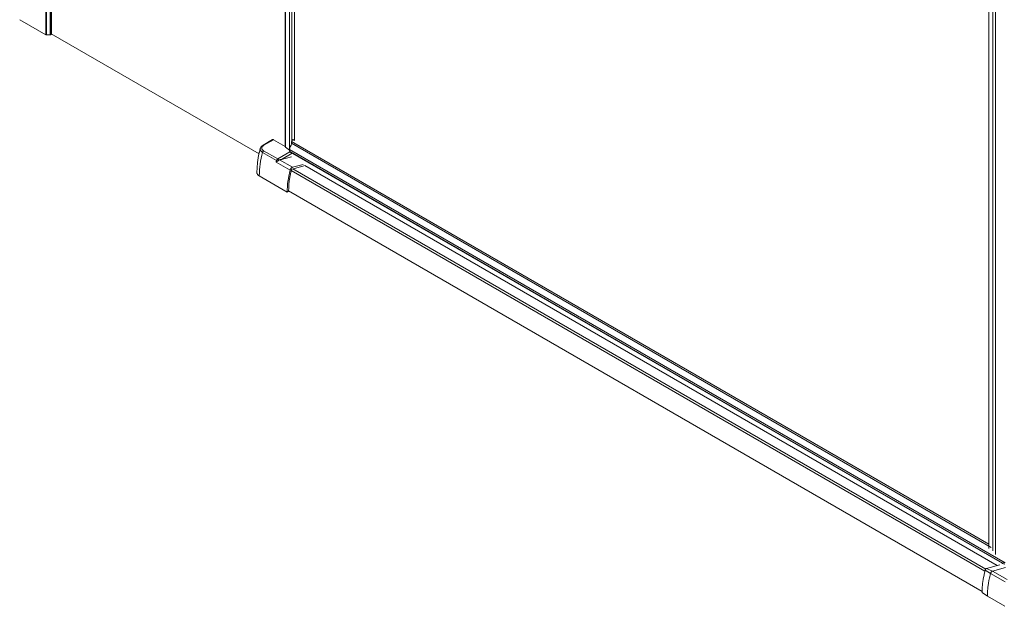
# Model space of a CAD drawing. Extents: x -0.38 to 0.38, y 0 to 1.23.
# Drawn here: x -0.37 to 0, y 0 to 0.22 of the extents above; entities that cross this region are included whole.
import ezdxf

# ---------------------------------------------------------------- set-up
doc = ezdxf.new("R2010")
doc.units = 0

msp = doc.modelspace()

# ---------------------------------------------------------------- linework, layer by layer
at = {"lineweight": 13}
for points in [[(-0.00702, 1.00653), (-0.00702, 0.02217)], [(-0.36259, 0.2172), (-0.36259, 0.29865)], [(-0.2739, 0.17458), (-0.2739, 0.24494)], [(-0.27038, 0.17693), (-0.27038, 0.24568)], [(-0.37467, 0.22269), (-0.37137, 0.22078)], [(-0.37138, 0.22078), (-0.36806, 0.21887)], [(-0.36805, 0.21887), (-0.36473, 0.21699)], [(-0.36473, 0.21699), (-0.3645, 0.21694)], [(-0.3645, 0.21694), (-0.3631, 0.21694)], [(-0.3631, 0.21694), (-0.363, 0.21695), (-0.36289, 0.21699)], [(-0.36288, 0.21699), (-0.36265, 0.21713)], [(-0.28387, 0.17181), (-0.36271, 0.21731)], [(-0.2787, 0.17719), (-0.28229, 0.1751)], [(-0.27835, 0.17716), (-0.27847, 0.1772), (-0.27857, 0.17722), (-0.2787, 0.17719)], [(-0.2739, 0.17459), (-0.27835, 0.17717)], [(-0.27181, 0.17492), (-0.27172, 0.17513), (-0.27168, 0.17524), (-0.27161, 0.1755), (-0.2716, 0.17564), (-0.27158, 0.1758)], [(-0.00604, 0.02249), (-0.27158, 0.1758), (-0.27154, 0.1765), (-0.00703, 0.0238)], [(-0.27153, 0.17651), (-0.27145, 0.17679)], [(-0.27141, 0.17677), (-0.27135, 0.17688), (-0.27128, 0.17698), (-0.27115, 0.17712)], [(-0.27115, 0.17713), (-0.27104, 0.17721)], [(-0.27104, 0.17721), (-0.27038, 0.17683)], [(-0.27038, 0.17694), (-0.2709, 0.17724)], [(-0.28339, 0.17385), (-0.28373, 0.17251), (-0.28376, 0.17237), (-0.28415, 0.17047), (-0.28418, 0.17026), (-0.28445, 0.16854), (-0.28447, 0.16836), (-0.28462, 0.16663), (-0.28463, 0.16647), (-0.28469, 0.16471)], [(-0.28229, 0.1751), (-0.28263, 0.17489), (-0.28273, 0.1748), (-0.28293, 0.17461), (-0.28301, 0.17452), (-0.28316, 0.17431), (-0.28322, 0.17421), (-0.28332, 0.174), (-0.28339, 0.17385)], [(-0.2739, 0.17458), (-0.27387, 0.17448), (-0.27381, 0.17439)], [(-0.2738, 0.17438), (-0.27235, 0.17318)], [(-0.27204, 0.17441), (-0.27213, 0.17422), (-0.27218, 0.17411), (-0.27223, 0.174), (-0.27226, 0.1739), (-0.2723, 0.17379), (-0.27233, 0.1737), (-0.27235, 0.17351)], [(-0.27235, 0.17301), (-0.27235, 0.17321)], [(-0.27234, 0.17349), (-0.27234, 0.17338), (-0.27232, 0.17327), (-0.27229, 0.17316), (-0.27224, 0.17306), (-0.2722, 0.17296), (-0.27211, 0.17275)], [(-0.27234, 0.17301), (-0.27234, 0.17291), (-0.27232, 0.1728), (-0.27224, 0.17263)], [(-0.27207, 0.1725), (-0.27217, 0.17255)], [(-0.27181, 0.17238), (-0.2719, 0.17241), (-0.27208, 0.17249)], [(-0.00204, 0.01664), (-0.00192, 0.01654), (-0.00181, 0.01647), (-0.0017, 0.0164), (-0.27208, 0.17249)], [(-0.27193, 0.17461), (-0.27204, 0.17441)], [(-0.27196, 0.17256), (-0.27187, 0.17248)], [(-0.27181, 0.17492), (-0.27184, 0.17482), (-0.27189, 0.17473), (-0.27194, 0.17461)], [(-0.27188, 0.17248), (-0.2718, 0.17238)], [(-0.2767, 0.16915), (-0.2768, 0.16909), (-0.27689, 0.16904), (-0.27698, 0.16899), (-0.27707, 0.16892), (-0.27715, 0.16886), (-0.27724, 0.1688), (-0.27738, 0.16869)], [(-0.27641, 0.16936), (-0.2765, 0.16929), (-0.27657, 0.16922), (-0.27671, 0.16914)], [(-0.27607, 0.16954), (-0.27618, 0.16951), (-0.27628, 0.16946), (-0.27641, 0.16936)], [(-0.27149, 0.17074), (-0.2754, 0.1697), (-0.27567, 0.16962), (-0.2758, 0.16958), (-0.27607, 0.16953)], [(-0.27317, 0.1573), (-0.28378, 0.16343), (-0.28411, 0.16365), (-0.2842, 0.16373), (-0.28438, 0.16391), (-0.28445, 0.16401), (-0.28457, 0.16421), (-0.28461, 0.1643), (-0.28467, 0.16452), (-0.28469, 0.16471)], [(-0.27208, 0.16564), (-0.27233, 0.16465), (-0.27237, 0.16447), (-0.27257, 0.16351), (-0.2726, 0.16331), (-0.27273, 0.16249), (-0.27275, 0.16232), (-0.27288, 0.16148), (-0.27289, 0.16136), (-0.27302, 0.16038), (-0.27303, 0.1602), (-0.2731, 0.1594), (-0.2731, 0.1593), (-0.27316, 0.1583)], [(-0.27158, 0.16572), (-0.27188, 0.16441), (-0.27191, 0.16429), (-0.27217, 0.16294), (-0.27219, 0.1628), (-0.27239, 0.16158), (-0.2724, 0.16145), (-0.27252, 0.16025), (-0.27252, 0.16014), (-0.27262, 0.1589)], [(-0.27119, 0.16671), (-0.27128, 0.16667), (-0.27138, 0.16662), (-0.27147, 0.16657), (-0.27155, 0.16651), (-0.27163, 0.16643), (-0.27171, 0.16635), (-0.27178, 0.16626), (-0.27185, 0.16617), (-0.27191, 0.16607), (-0.27196, 0.16598), (-0.272, 0.16589), (-0.27204, 0.16579), (-0.27209, 0.16563)], [(-0.2713, 0.16605), (-0.2714, 0.166), (-0.27148, 0.16592), (-0.27153, 0.16584), (-0.27158, 0.16572)], [(-0.26635, 0.16738), (-0.2713, 0.16605)], [(-0.26712, 0.1678), (-0.27119, 0.1667)], [(-0.27316, 0.1583), (-0.27318, 0.15731)], [(-0.27317, 0.15731), (-0.27265, 0.15761)], [(-0.27261, 0.1589), (-0.27264, 0.15761)], [(-0.00952, 0.00585), (-0.27264, 0.15777)], [(-0.00276, 0.01594), (-0.00782, 0.01459)], [(-0.00204, 0.01665), (-0.00194, 0.01663)], [(-0.00195, 0.01663), (-0.00185, 0.01662), (-0.00172, 0.01662), (-0.00162, 0.01662), (-0.00137, 0.01665)], [(-0.00141, 0.01628), (-0.0009, 0.01623)], [(-0.00138, 0.01666), (-0.00111, 0.01669)], [(-0.00838, 0.01392), (-0.00877, 0.01224), (-0.0088, 0.01208), (-0.00909, 0.01049), (-0.00912, 0.01034), (-0.00933, 0.00879), (-0.00935, 0.00865), (-0.00948, 0.00706)], [(-0.00635, 0.01262), (-0.00677, 0.01084), (-0.00681, 0.01062), (-0.00708, 0.00912), (-0.0071, 0.00893), (-0.00732, 0.00739), (-0.00734, 0.00723), (-0.00746, 0.00572), (-0.00747, 0.00558), (-0.00752, 0.00405)], [(-0.00556, 0.01357), (-0.00567, 0.01352), (-0.00578, 0.01346), (-0.00586, 0.01339), (-0.00595, 0.01332), (-0.00602, 0.01323), (-0.00609, 0.01314), (-0.00616, 0.01306), (-0.00622, 0.01298), (-0.00627, 0.01287), (-0.00631, 0.01276), (-0.00636, 0.01262)], [(-0.00062, 0.01489), (-0.00555, 0.01356)], [(-0.00949, 0.00704), (-0.00953, 0.00543)], [(-0.00953, 0.00543), (-0.00752, 0.00405)], [(-0.00089, 0.0002), (-0.00752, 0.00404)]]:
    msp.add_lwpolyline(points, dxfattribs=at)
at = {"lineweight": 5}
for points in [[(-0.00699, 1.00647), (-0.00699, 0.02214)], [(-0.00542, 1.00536), (-0.00542, 0.02123)], [(-0.00447, 1.00446), (-0.00447, 0.01988)], [(-0.36473, 0.21699), (-0.36473, 0.29986)], [(-0.3645, 0.21694), (-0.3645, 0.29973)], [(-0.3631, 0.21694), (-0.3631, 0.29894)], [(-0.36288, 0.21699), (-0.36288, 0.29881)], [(-0.36265, 0.21713), (-0.36265, 0.29868)], [(-0.2738, 0.17439), (-0.2738, 0.24497)], [(-0.27235, 0.17365), (-0.27235, 0.24561)], [(-0.27138, 0.17684), (-0.27138, 0.24632)], [(-0.27857, 0.17722), (-0.27838, 0.17716), (-0.28199, 0.17507)], [(-0.27857, 0.17722), (-0.27869, 0.17718)], [(-0.27391, 0.17457), (-0.27837, 0.17715)], [(-0.28378, 0.16343), (-0.28374, 0.1646), (-0.28368, 0.16573), (-0.28358, 0.16685), (-0.28344, 0.16794), (-0.28328, 0.16905), (-0.28305, 0.17015), (-0.28281, 0.17127), (-0.28254, 0.17237)], [(-0.2834, 0.17381), (-0.28341, 0.1737), (-0.28341, 0.17359), (-0.28341, 0.17349), (-0.28339, 0.17338), (-0.28336, 0.17327), (-0.28332, 0.17317), (-0.28326, 0.17307), (-0.2832, 0.17298), (-0.28312, 0.17288), (-0.28305, 0.17279), (-0.28295, 0.1727), (-0.28287, 0.17262), (-0.28279, 0.17256), (-0.28269, 0.17248), (-0.28253, 0.17237)], [(-0.28199, 0.17507), (-0.28222, 0.17492), (-0.28232, 0.17484), (-0.28242, 0.17474), (-0.28249, 0.17467), (-0.28264, 0.1745), (-0.2827, 0.17439), (-0.28275, 0.17429), (-0.28279, 0.17417), (-0.28281, 0.17406), (-0.28282, 0.17394), (-0.28281, 0.17383), (-0.28279, 0.17372), (-0.28276, 0.17363), (-0.28271, 0.17354), (-0.28266, 0.17344), (-0.2826, 0.17336), (-0.28253, 0.17328), (-0.28244, 0.1732), (-0.28234, 0.17312), (-0.28226, 0.17305), (-0.28211, 0.17296)], [(-0.28211, 0.17296), (-0.28236, 0.17273), (-0.28254, 0.17238)], [(-0.28253, 0.17237), (-0.27722, 0.16931)], [(-0.28199, 0.17507), (-0.2822, 0.17512)], [(-0.28211, 0.17297), (-0.27679, 0.1699)], [(-0.27219, 0.17256), (-0.27679, 0.1699)], [(-0.27131, 0.17204), (-0.2754, 0.16969)], [(-0.27234, 0.1735), (-0.00082, 0.01673)], [(-0.27196, 0.17256), (-0.00185, 0.01662)], [(-0.27722, 0.16932), (-0.27731, 0.16902), (-0.27739, 0.16869)], [(-0.27208, 0.16563), (-0.27738, 0.16868)], [(-0.2768, 0.1699), (-0.2769, 0.16984), (-0.27697, 0.16976), (-0.27705, 0.16967), (-0.27711, 0.16958), (-0.27717, 0.16948), (-0.27723, 0.16932)], [(-0.27671, 0.16915), (-0.27698, 0.16922), (-0.27722, 0.16931)], [(-0.27642, 0.16936), (-0.27646, 0.16947), (-0.27651, 0.16957), (-0.27657, 0.16966), (-0.27664, 0.16975), (-0.27671, 0.16983), (-0.2768, 0.16989)], [(-0.27607, 0.16954), (-0.27119, 0.1667)], [(-0.00847, 0.01356), (-0.27163, 0.16549)], [(-0.00814, 0.01433), (-0.27104, 0.16612)], [(-0.00378, 0.01567), (-0.26647, 0.16734)], [(-0.00838, 0.01392), (-0.00833, 0.01407), (-0.00829, 0.01416), (-0.00822, 0.01427), (-0.00816, 0.01435), (-0.00809, 0.01443), (-0.00801, 0.0145), (-0.00791, 0.01456), (-0.00782, 0.0146), (-0.00556, 0.01356)], [(-0.00838, 0.01392), (-0.00636, 0.01261)], [(-0.00082, 0.00943), (-0.00635, 0.0126)], [(-0.00006, 0.01038), (-0.00555, 0.01356)]]:
    msp.add_lwpolyline(points, dxfattribs=at)

doc.saveas('drawing.dxf')
